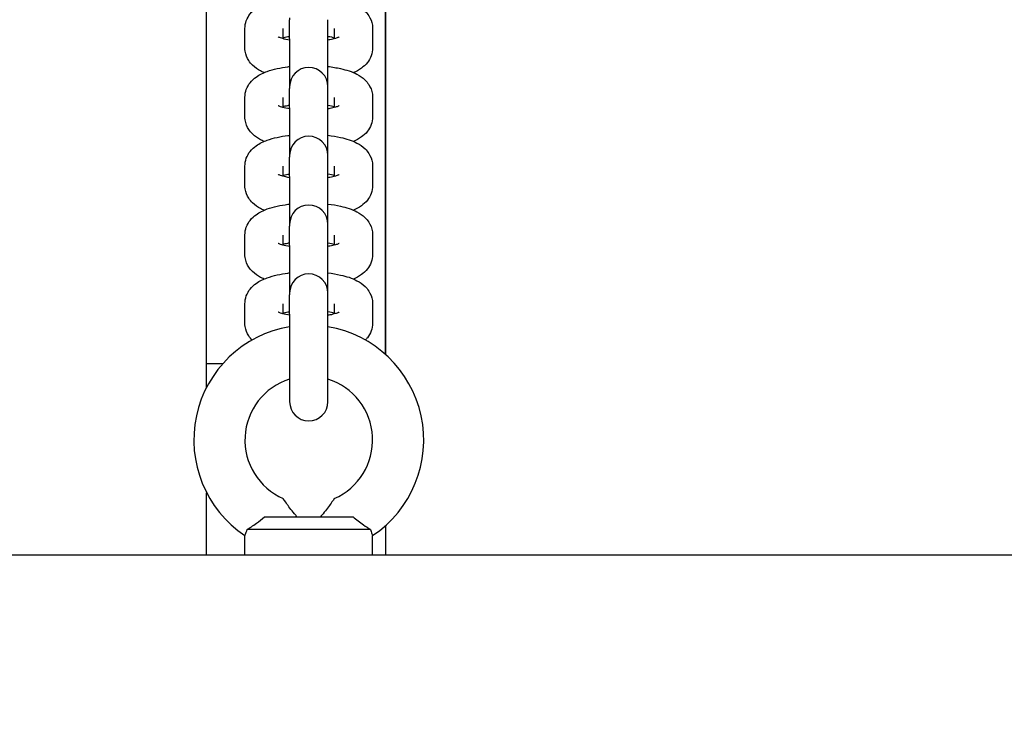
# Model space of a CAD drawing. Units: millimetres. Extents: x 38867 to 50619, y 6974 to 16710.
# Drawn here: x 45840 to 45994, y 11930 to 12040 of the extents above; entities that cross this region are included whole.
import ezdxf

# ---------------------------------------------------------------- set-up
doc = ezdxf.new("R2010")
doc.units = ezdxf.units.MM
doc.header["$LTSCALE"] = 70
doc.layers.add('Widoczne (ISO)', color=7, linetype='Continuous', lineweight=25)
doc.styles.get("Standard").update_dxf_attribs({"font": 'tahoma.ttf'})
doc.dimstyles.get("Standard").update_dxf_attribs({"dimtxt": 0.18, "dimasz": 0.18, "dimexe": 0.18, "dimexo": 0.0625, "dimgap": 0.09, "dimtad": 0, "dimtih": 1, "dimtoh": 1, "dimdec": 4, "dimzin": 0, "dimdsep": 46, "dimtxsty": 'Standard', "dimcen": 0.09, "dimadec": 0, "dimazin": 0, "dimtfac": 1, "dimtdec": 4, "dimtofl": 0, "dimtmove": 0, "dimatfit": 3, "dimfxl": 1, "dimtolj": 1, "dimtzin": 0, "dimarcsym": 0})

# ---------------------------------------------------------------- blocks, each defined once
blk = doc.blocks.new('*D14')
at = {"color": 0, "lineweight": -2}
for p, q in [((44610.19, 14055.01), (50619.45, 14055.01)), ((50419.45, 13755.01), (50419.45, 9879.77)), ((44710.19, 9579.77), (50619.45, 9579.77))]:
    blk.add_line(p, q, dxfattribs=at)
at = {"color": 0}
for points in [[(50469.45, 13755.01), (50369.45, 13755.01), (50419.45, 14055.01)], [(50369.45, 9879.77), (50469.45, 9879.77), (50419.45, 9579.77)]]:
    blk.add_solid(points, dxfattribs=at)
at = {"layer": 'Defpoints', "color": 0}
for p in [(44610.13, 14055.01), (44710.13, 9579.77), (50419.45, 9579.77)]:
    blk.add_point(p, dxfattribs=at)
at = {"color": 0, "insert": (50058.95, 11817.39), "char_height": 500, "attachment_point": 5, "rotation": 90}
blk.add_mtext('\\A1;{\\fArial|b1|i0|c0|p34;4,61m}', dxfattribs=at)
blk = doc.blocks.new('*D15')
at = {"color": 0, "lineweight": -2}
for p, q in [((40020.13, 12646.32), (40020.13, 6974.15)), ((49533.87, 11626.32), (49533.87, 6974.15)), ((49233.87, 7174.15), (40320.13, 7174.15))]:
    blk.add_line(p, q, dxfattribs=at)
at = {"color": 0}
for points in [[(40320.13, 7224.15), (40320.13, 7124.15), (40020.13, 7174.15)], [(49233.87, 7124.15), (49233.87, 7224.15), (49533.87, 7174.15)]]:
    blk.add_solid(points, dxfattribs=at)
at = {"layer": 'Defpoints', "color": 0}
for p in [(40020.13, 12646.39), (49533.87, 11626.39), (40020.13, 7174.15)]:
    blk.add_point(p, dxfattribs=at)
at = {"color": 0, "insert": (44777, 7534.65), "char_height": 500, "attachment_point": 5}
blk.add_mtext('\\A1;{\\fArial|b1|i0|c238|p34;9,52m}', dxfattribs=at)

msp = doc.modelspace()

# ---------------------------------------------------------------- linework, layer by layer
for p, q in [((45869.13, 11982.63), (45869.13, 12076.39)), ((45897.13, 11987.8), (45897.13, 12076.39))]:
    msp.add_line(p, q)
at = {"layer": 'Widoczne (ISO)'}
for p, q in [((45869.13, 11982.63), (45869.13, 12210.14)), ((45897.13, 12204.97), (45897.13, 11987.8)), ((45882.13, 12040.49), (45882.13, 12040.2)), ((45882.13, 12037.18), (45882.13, 12040.2)), ((45882.13, 12037.18), (45882.13, 12040.2)), ((45888.13, 12037.18), (45888.13, 12040.2)), ((45888.13, 12037.18), (45888.13, 12040.2)), ((45875.13, 12035.79), (45875.13, 12038.81)), ((45875.13, 12035.79), (45875.13, 12038.81)), ((45881.13, 12037.22), (45881.13, 12038.81)), ((45881.13, 12037.22), (45881.13, 12038.81)), ((45889.13, 12038.81), (45889.13, 12037.22)), ((45889.13, 12038.81), (45889.13, 12037.22)), ((45895.13, 12038.81), (45895.13, 12035.79)), ((45895.13, 12038.81), (45895.13, 12035.79)), ((45882.13, 12037.18), (45882.13, 12029.72)), ((45882.13, 12037.18), (45882.13, 12029.72)), ((45888.13, 12029.72), (45888.13, 12037.18)), ((45888.13, 12029.72), (45888.13, 12037.18)), ((45882.13, 12029.72), (45882.13, 12029.43)), ((45882.13, 12029.72), (45882.13, 12029.43)), ((45882.13, 12026.41), (45882.13, 12029.43)), ((45882.13, 12026.41), (45882.13, 12029.43)), ((45888.13, 12029.43), (45888.13, 12029.72)), ((45888.13, 12029.43), (45888.13, 12029.72)), ((45888.13, 12026.41), (45888.13, 12029.43)), ((45888.13, 12026.41), (45888.13, 12029.43)), ((45875.13, 12025.02), (45875.13, 12028.03)), ((45875.13, 12025.02), (45875.13, 12028.03)), ((45881.13, 12026.45), (45881.13, 12028.03)), ((45881.13, 12026.45), (45881.13, 12028.03)), ((45889.13, 12028.03), (45889.13, 12026.45)), ((45889.13, 12028.03), (45889.13, 12026.45)), ((45895.13, 12028.03), (45895.13, 12025.02)), ((45895.13, 12028.03), (45895.13, 12025.02)), ((45882.13, 12026.41), (45882.13, 12018.95)), ((45882.13, 12026.41), (45882.13, 12018.95)), ((45888.13, 12018.95), (45888.13, 12026.41)), ((45888.13, 12018.95), (45888.13, 12026.41)), ((45882.13, 12018.95), (45882.13, 12018.65)), ((45882.13, 12018.95), (45882.13, 12018.65)), ((45882.13, 12015.64), (45882.13, 12018.65)), ((45882.13, 12015.64), (45882.13, 12018.65)), ((45888.13, 12018.65), (45888.13, 12018.95)), ((45888.13, 12018.65), (45888.13, 12018.95)), ((45888.13, 12015.64), (45888.13, 12018.65)), ((45888.13, 12015.64), (45888.13, 12018.65)), ((45875.13, 12014.25), (45875.13, 12017.26)), ((45875.13, 12014.25), (45875.13, 12017.26)), ((45881.13, 12015.67), (45881.13, 12017.26)), ((45881.13, 12015.67), (45881.13, 12017.26)), ((45889.13, 12017.26), (45889.13, 12015.67)), ((45889.13, 12017.26), (45889.13, 12015.67)), ((45895.13, 12017.26), (45895.13, 12014.25)), ((45895.13, 12017.26), (45895.13, 12014.25)), ((45882.13, 12015.64), (45882.13, 12008.18)), ((45882.13, 12015.64), (45882.13, 12008.18)), ((45888.13, 12008.18), (45888.13, 12015.64)), ((45888.13, 12008.18), (45888.13, 12015.64)), ((45882.13, 12008.18), (45882.13, 12007.88)), ((45882.13, 12008.18), (45882.13, 12007.88)), ((45882.13, 12004.86), (45882.13, 12007.88)), ((45882.13, 12004.86), (45882.13, 12007.88)), ((45888.13, 12007.88), (45888.13, 12008.18)), ((45888.13, 12007.88), (45888.13, 12008.18)), ((45888.13, 12004.86), (45888.13, 12007.88)), ((45888.13, 12004.86), (45888.13, 12007.88)), ((45875.13, 12003.47), (45875.13, 12006.49)), ((45875.13, 12003.47), (45875.13, 12006.49)), ((45881.13, 12004.9), (45881.13, 12006.49)), ((45881.13, 12004.9), (45881.13, 12006.49)), ((45889.13, 12006.49), (45889.13, 12004.9)), ((45889.13, 12006.49), (45889.13, 12004.9)), ((45895.13, 12006.49), (45895.13, 12003.47)), ((45895.13, 12006.49), (45895.13, 12003.47)), ((45882.13, 12004.86), (45882.13, 11997.4)), ((45882.13, 12004.86), (45882.13, 11997.4)), ((45888.13, 11997.4), (45888.13, 12004.86)), ((45888.13, 11997.4), (45888.13, 12004.86)), ((45882.13, 11997.4), (45882.13, 11997.11)), ((45882.13, 11997.4), (45882.13, 11997.11)), ((45888.13, 11997.11), (45888.13, 11997.4)), ((45888.13, 11997.11), (45888.13, 11997.4)), ((45882.13, 11994.09), (45882.13, 11997.11)), ((45882.13, 11994.09), (45882.13, 11997.11)), ((45888.13, 11994.09), (45888.13, 11997.11)), ((45888.13, 11994.09), (45888.13, 11997.11)), ((45875.13, 11992.7), (45875.13, 11995.72)), ((45875.13, 11992.7), (45875.13, 11995.72)), ((45881.13, 11994.13), (45881.13, 11995.72)), ((45881.13, 11994.13), (45881.13, 11995.72)), ((45889.13, 11995.72), (45889.13, 11994.13)), ((45889.13, 11995.72), (45889.13, 11994.13)), ((45895.13, 11995.72), (45895.13, 11992.7)), ((45895.13, 11995.72), (45895.13, 11992.7)), ((45882.13, 11994.09), (45882.13, 11980.39)), ((45882.13, 11994.09), (45882.13, 11980.39)), ((45888.13, 11980.39), (45888.13, 11994.09)), ((45888.13, 11980.39), (45888.13, 11994.09)), ((45869.13, 11986.39), (45871.71, 11986.39)), ((45869.13, 11956.39), (45869.13, 11966.14)), ((45869.13, 11956.39), (45869.13, 11966.14)), ((45878.2, 11962.39), (45892.06, 11962.39)), ((45878.2, 11962.39), (45892.06, 11962.39)), ((45897.13, 11960.97), (45897.13, 11956.39)), ((45897.13, 11960.97), (45897.13, 11956.39)), ((45875.13, 11956.39), (45875.13, 11959.42)), ((45875.13, 11956.39), (45875.13, 11959.42)), ((45894.77, 11960.39), (45875.48, 11960.39)), ((45894.77, 11960.39), (45875.48, 11960.39)), ((45895.13, 11956.39), (45895.13, 11959.42)), ((45895.13, 11956.39), (45895.13, 11959.42)), ((46105.1, 11956.39), (44713.13, 11956.39))]:
    msp.add_line(p, q, dxfattribs=at)
for centre, radius, start, end in [((45885.13, 12029.72), 3, 0, 180), ((45885.13, 12029.72), 3, 0, 180), ((45885.13, 12018.95), 3, 0, 180), ((45885.13, 12018.95), 3, 0, 180), ((45885.13, 12008.18), 3, 0, 180), ((45885.13, 12008.18), 3, 0, 180), ((45885.13, 11997.4), 3, 0, 180), ((45885.13, 11997.4), 3, 0, 180), ((45885.13, 11974.39), 18, 99.5941, 236.251), ((45885.13, 11974.39), 18, 99.5941, 236.251), ((45885.13, 11974.39), 18, 303.749, 80.4059), ((45885.13, 11974.39), 18, 303.749, 80.4059), ((45885.13, 11974.39), 10, 107.4576, 246.4218), ((45885.13, 11974.39), 10, 107.4576, 246.4218), ((45885.13, 11974.39), 10, 293.5782, 72.5424), ((45885.13, 11974.39), 10, 293.5782, 72.5424), ((45885.13, 11980.39), 3, 180, 0)]:
    msp.add_arc(centre, radius, start, end, dxfattribs=at)
for points, knots in [([(45875.13, 12038.81), (45875.13, 12039.24), (45875.21, 12039.67), (45875.5, 12040.46), (45875.71, 12040.81), (45876.24, 12041.48), (45876.56, 12041.76), (45877.45, 12042.4), (45878.03, 12042.66), (45879.61, 12043.23), (45880.68, 12043.46), (45881.94, 12043.63), (45882.03, 12043.64), (45882.13, 12043.65)], [0, 0, 0, 0, 0.104398, 0.104398, 0.220761, 0.220761, 0.380007, 0.380007, 0.672, 0.672, 1.14527, 1.14527, 1.182554, 1.182554, 1.182554, 1.182554]), ([(45875.13, 12038.81), (45875.13, 12039.24), (45875.21, 12039.67), (45875.5, 12040.46), (45875.71, 12040.81), (45876.24, 12041.48), (45876.56, 12041.76), (45877.45, 12042.4), (45878.03, 12042.66), (45879.61, 12043.23), (45880.68, 12043.46), (45881.94, 12043.63), (45882.03, 12043.64), (45882.13, 12043.65)], [6.283185, 6.283185, 6.283185, 6.283185, 6.387584, 6.387584, 6.503946, 6.503946, 6.663192, 6.663192, 6.955185, 6.955185, 7.428455, 7.428455, 7.465739, 7.465739, 7.465739, 7.465739]), ([(45888.13, 12043.65), (45888.82, 12043.57), (45889.48, 12043.46), (45891.03, 12043.11), (45891.87, 12042.85), (45893.1, 12042.2), (45893.53, 12041.92), (45894.15, 12041.31), (45894.35, 12041.08), (45894.78, 12040.41), (45895.01, 12039.9), (45895.11, 12039.15), (45895.13, 12038.98), (45895.13, 12038.81)], [1.959039, 1.959039, 1.959039, 1.959039, 2.236278, 2.236278, 2.643181, 2.643181, 2.858569, 2.858569, 2.958006, 2.958006, 3.099728, 3.099728, 3.141593, 3.141593, 3.141593, 3.141593]), ([(45888.13, 12043.65), (45888.82, 12043.57), (45889.48, 12043.46), (45891.03, 12043.11), (45891.87, 12042.85), (45893.1, 12042.2), (45893.53, 12041.92), (45894.15, 12041.31), (45894.35, 12041.08), (45894.78, 12040.41), (45895.01, 12039.9), (45895.11, 12039.15), (45895.13, 12038.98), (45895.13, 12038.81)], [8.242224, 8.242224, 8.242224, 8.242224, 8.519463, 8.519463, 8.926366, 8.926366, 9.141755, 9.141755, 9.241192, 9.241192, 9.382913, 9.382913, 9.424778, 9.424778, 9.424778, 9.424778]), ([(45882.13, 12037.01), (45881.72, 12037.07), (45881.36, 12037.15), (45880.81, 12037.31), (45880.6, 12037.38), (45880.4, 12037.47), (45880.36, 12037.5), (45880.36, 12037.5)], [5.2341432, 5.2341432, 5.2341432, 5.2341432, 5.4782707, 5.4782707, 5.7002573, 5.7002573, 5.845305, 5.845305, 5.845305, 5.845305]), ([(45882.13, 12037.01), (45881.72, 12037.07), (45881.36, 12037.15), (45880.81, 12037.31), (45880.6, 12037.38), (45880.4, 12037.47), (45880.36, 12037.5), (45880.36, 12037.5)], [5.2341432, 5.2341432, 5.2341432, 5.2341432, 5.4782707, 5.4782707, 5.7002573, 5.7002573, 5.845305, 5.845305, 5.845305, 5.845305]), ([(45881.13, 12037.38), (45881.33, 12037.43), (45881.57, 12037.49), (45881.92, 12037.56), (45882.02, 12037.57), (45882.13, 12037.59)], [0.8196861, 0.8196861, 0.8196861, 0.8196861, 0.9871043, 0.9871043, 1.0490421, 1.0490421, 1.0490421, 1.0490421]), ([(45881.13, 12037.38), (45881.33, 12037.43), (45881.57, 12037.49), (45881.92, 12037.56), (45882.02, 12037.57), (45882.13, 12037.59)], [7.1028714, 7.1028714, 7.1028714, 7.1028714, 7.2702896, 7.2702896, 7.3322274, 7.3322274, 7.3322274, 7.3322274]), ([(45889.9, 12037.5), (45889.9, 12037.5), (45889.9, 12037.49), (45889.88, 12037.48), (45889.83, 12037.46), (45889.64, 12037.38), (45889.48, 12037.32), (45889.06, 12037.19), (45888.76, 12037.12), (45888.33, 12037.04), (45888.23, 12037.02), (45888.13, 12037.01)], [3.5794729, 3.5794729, 3.5794729, 3.5794729, 3.6048795, 3.6048795, 3.7413162, 3.7413162, 3.9136036, 3.9136036, 4.1286969, 4.1286969, 4.1906348, 4.1906348, 4.1906348, 4.1906348]), ([(45889.9, 12037.5), (45889.9, 12037.5), (45889.9, 12037.49), (45889.88, 12037.48), (45889.83, 12037.46), (45889.64, 12037.38), (45889.48, 12037.32), (45889.06, 12037.19), (45888.76, 12037.12), (45888.33, 12037.04), (45888.23, 12037.02), (45888.13, 12037.01)], [3.5794729, 3.5794729, 3.5794729, 3.5794729, 3.6048795, 3.6048795, 3.7413162, 3.7413162, 3.9136036, 3.9136036, 4.1286969, 4.1286969, 4.1906348, 4.1906348, 4.1906348, 4.1906348]), ([(45878.13, 12031.91), (45877.95, 12031.99), (45877.76, 12032.08), (45877.15, 12032.4), (45876.72, 12032.67), (45876.1, 12033.29), (45875.9, 12033.52), (45875.47, 12034.19), (45875.25, 12034.7), (45875.14, 12035.44), (45875.13, 12035.62), (45875.13, 12035.79)], [5.6922999, 5.6922999, 5.6922999, 5.6922999, 5.7847732, 5.7847732, 6.0001618, 6.0001618, 6.0995991, 6.0995991, 6.2413207, 6.2413207, 6.2831853, 6.2831853, 6.2831853, 6.2831853]), ([(45878.13, 12031.91), (45877.95, 12031.99), (45877.76, 12032.08), (45877.15, 12032.4), (45876.72, 12032.67), (45876.1, 12033.29), (45875.9, 12033.52), (45875.47, 12034.19), (45875.25, 12034.7), (45875.14, 12035.44), (45875.13, 12035.62), (45875.13, 12035.79)], [5.6922999, 5.6922999, 5.6922999, 5.6922999, 5.7847732, 5.7847732, 6.0001618, 6.0001618, 6.0995991, 6.0995991, 6.2413207, 6.2413207, 6.2831853, 6.2831853, 6.2831853, 6.2831853]), ([(45895.13, 12035.79), (45895.13, 12035.36), (45895.04, 12034.93), (45894.75, 12034.14), (45894.54, 12033.79), (45894.02, 12033.11), (45893.69, 12032.84), (45892.96, 12032.31), (45892.55, 12032.09), (45892.12, 12031.91)], [3.1415927, 3.1415927, 3.1415927, 3.1415927, 3.245991, 3.245991, 3.3623533, 3.3623533, 3.5215993, 3.5215993, 3.732478, 3.732478, 3.732478, 3.732478]), ([(45895.13, 12035.79), (45895.13, 12035.36), (45895.04, 12034.93), (45894.75, 12034.14), (45894.54, 12033.79), (45894.02, 12033.11), (45893.69, 12032.84), (45892.96, 12032.31), (45892.55, 12032.09), (45892.12, 12031.91)], [3.1415927, 3.1415927, 3.1415927, 3.1415927, 3.245991, 3.245991, 3.3623533, 3.3623533, 3.5215993, 3.5215993, 3.732478, 3.732478, 3.732478, 3.732478]), ([(45875.13, 12028.03), (45875.13, 12028.47), (45875.21, 12028.9), (45875.5, 12029.69), (45875.71, 12030.04), (45876.24, 12030.71), (45876.56, 12030.99), (45877.45, 12031.63), (45878.03, 12031.89), (45879.61, 12032.46), (45880.68, 12032.69), (45881.94, 12032.85), (45882.03, 12032.86), (45882.13, 12032.88)], [0, 0, 0, 0, 0.104398, 0.104398, 0.220761, 0.220761, 0.380007, 0.380007, 0.672, 0.672, 1.14527, 1.14527, 1.182554, 1.182554, 1.182554, 1.182554]), ([(45875.13, 12028.03), (45875.13, 12028.47), (45875.21, 12028.9), (45875.5, 12029.69), (45875.71, 12030.04), (45876.24, 12030.71), (45876.56, 12030.99), (45877.45, 12031.63), (45878.03, 12031.89), (45879.61, 12032.46), (45880.68, 12032.69), (45881.94, 12032.85), (45882.03, 12032.86), (45882.13, 12032.88)], [6.283185, 6.283185, 6.283185, 6.283185, 6.387584, 6.387584, 6.503946, 6.503946, 6.663192, 6.663192, 6.955185, 6.955185, 7.428455, 7.428455, 7.465739, 7.465739, 7.465739, 7.465739]), ([(45888.13, 12032.88), (45888.82, 12032.79), (45889.48, 12032.68), (45891.03, 12032.33), (45891.87, 12032.08), (45893.1, 12031.42), (45893.53, 12031.15), (45894.15, 12030.54), (45894.35, 12030.31), (45894.78, 12029.63), (45895.01, 12029.13), (45895.11, 12028.38), (45895.13, 12028.21), (45895.13, 12028.03)], [1.959039, 1.959039, 1.959039, 1.959039, 2.236278, 2.236278, 2.643181, 2.643181, 2.858569, 2.858569, 2.958006, 2.958006, 3.099728, 3.099728, 3.141593, 3.141593, 3.141593, 3.141593]), ([(45888.13, 12032.88), (45888.82, 12032.79), (45889.48, 12032.68), (45891.03, 12032.33), (45891.87, 12032.08), (45893.1, 12031.42), (45893.53, 12031.15), (45894.15, 12030.54), (45894.35, 12030.31), (45894.78, 12029.63), (45895.01, 12029.13), (45895.11, 12028.38), (45895.13, 12028.21), (45895.13, 12028.03)], [8.242224, 8.242224, 8.242224, 8.242224, 8.519463, 8.519463, 8.926366, 8.926366, 9.141755, 9.141755, 9.241192, 9.241192, 9.382913, 9.382913, 9.424778, 9.424778, 9.424778, 9.424778]), ([(45882.13, 12026.23), (45881.72, 12026.3), (45881.36, 12026.38), (45880.81, 12026.53), (45880.6, 12026.61), (45880.4, 12026.7), (45880.36, 12026.72), (45880.36, 12026.72)], [5.2341432, 5.2341432, 5.2341432, 5.2341432, 5.4782707, 5.4782707, 5.7002573, 5.7002573, 5.845305, 5.845305, 5.845305, 5.845305]), ([(45882.13, 12026.23), (45881.72, 12026.3), (45881.36, 12026.38), (45880.81, 12026.53), (45880.6, 12026.61), (45880.4, 12026.7), (45880.36, 12026.72), (45880.36, 12026.72)], [5.2341432, 5.2341432, 5.2341432, 5.2341432, 5.4782707, 5.4782707, 5.7002573, 5.7002573, 5.845305, 5.845305, 5.845305, 5.845305]), ([(45881.13, 12026.61), (45881.33, 12026.66), (45881.57, 12026.72), (45881.92, 12026.78), (45882.02, 12026.8), (45882.13, 12026.82)], [0.8196861, 0.8196861, 0.8196861, 0.8196861, 0.9871043, 0.9871043, 1.0490421, 1.0490421, 1.0490421, 1.0490421]), ([(45881.13, 12026.61), (45881.33, 12026.66), (45881.57, 12026.72), (45881.92, 12026.78), (45882.02, 12026.8), (45882.13, 12026.82)], [7.1028714, 7.1028714, 7.1028714, 7.1028714, 7.2702896, 7.2702896, 7.3322274, 7.3322274, 7.3322274, 7.3322274]), ([(45889.9, 12026.72), (45889.9, 12026.72), (45889.9, 12026.72), (45889.88, 12026.71), (45889.83, 12026.68), (45889.64, 12026.61), (45889.48, 12026.55), (45889.06, 12026.42), (45888.76, 12026.35), (45888.33, 12026.27), (45888.23, 12026.25), (45888.13, 12026.23)], [3.5794729, 3.5794729, 3.5794729, 3.5794729, 3.6048795, 3.6048795, 3.7413162, 3.7413162, 3.9136036, 3.9136036, 4.1286969, 4.1286969, 4.1906348, 4.1906348, 4.1906348, 4.1906348]), ([(45889.9, 12026.72), (45889.9, 12026.72), (45889.9, 12026.72), (45889.88, 12026.71), (45889.83, 12026.68), (45889.64, 12026.61), (45889.48, 12026.55), (45889.06, 12026.42), (45888.76, 12026.35), (45888.33, 12026.27), (45888.23, 12026.25), (45888.13, 12026.23)], [3.5794729, 3.5794729, 3.5794729, 3.5794729, 3.6048795, 3.6048795, 3.7413162, 3.7413162, 3.9136036, 3.9136036, 4.1286969, 4.1286969, 4.1906348, 4.1906348, 4.1906348, 4.1906348]), ([(45878.13, 12021.14), (45877.95, 12021.22), (45877.76, 12021.31), (45877.15, 12021.63), (45876.72, 12021.9), (45876.1, 12022.52), (45875.9, 12022.75), (45875.47, 12023.42), (45875.25, 12023.93), (45875.14, 12024.67), (45875.13, 12024.84), (45875.13, 12025.02)], [5.6922999, 5.6922999, 5.6922999, 5.6922999, 5.7847732, 5.7847732, 6.0001618, 6.0001618, 6.0995991, 6.0995991, 6.2413207, 6.2413207, 6.2831853, 6.2831853, 6.2831853, 6.2831853]), ([(45878.13, 12021.14), (45877.95, 12021.22), (45877.76, 12021.31), (45877.15, 12021.63), (45876.72, 12021.9), (45876.1, 12022.52), (45875.9, 12022.75), (45875.47, 12023.42), (45875.25, 12023.93), (45875.14, 12024.67), (45875.13, 12024.84), (45875.13, 12025.02)], [5.6922999, 5.6922999, 5.6922999, 5.6922999, 5.7847732, 5.7847732, 6.0001618, 6.0001618, 6.0995991, 6.0995991, 6.2413207, 6.2413207, 6.2831853, 6.2831853, 6.2831853, 6.2831853]), ([(45895.13, 12025.02), (45895.13, 12024.58), (45895.04, 12024.15), (45894.75, 12023.36), (45894.54, 12023.02), (45894.02, 12022.34), (45893.69, 12022.06), (45892.96, 12021.54), (45892.55, 12021.32), (45892.12, 12021.14)], [3.1415927, 3.1415927, 3.1415927, 3.1415927, 3.245991, 3.245991, 3.3623533, 3.3623533, 3.5215993, 3.5215993, 3.732478, 3.732478, 3.732478, 3.732478]), ([(45895.13, 12025.02), (45895.13, 12024.58), (45895.04, 12024.15), (45894.75, 12023.36), (45894.54, 12023.02), (45894.02, 12022.34), (45893.69, 12022.06), (45892.96, 12021.54), (45892.55, 12021.32), (45892.12, 12021.14)], [3.1415927, 3.1415927, 3.1415927, 3.1415927, 3.245991, 3.245991, 3.3623533, 3.3623533, 3.5215993, 3.5215993, 3.732478, 3.732478, 3.732478, 3.732478]), ([(45875.13, 12017.26), (45875.13, 12017.7), (45875.21, 12018.13), (45875.5, 12018.92), (45875.71, 12019.27), (45876.24, 12019.94), (45876.56, 12020.22), (45877.45, 12020.86), (45878.03, 12021.12), (45879.61, 12021.69), (45880.68, 12021.92), (45881.94, 12022.08), (45882.03, 12022.09), (45882.13, 12022.1)], [0, 0, 0, 0, 0.104398, 0.104398, 0.220761, 0.220761, 0.380007, 0.380007, 0.672, 0.672, 1.14527, 1.14527, 1.182554, 1.182554, 1.182554, 1.182554]), ([(45875.13, 12017.26), (45875.13, 12017.7), (45875.21, 12018.13), (45875.5, 12018.92), (45875.71, 12019.27), (45876.24, 12019.94), (45876.56, 12020.22), (45877.45, 12020.86), (45878.03, 12021.12), (45879.61, 12021.69), (45880.68, 12021.92), (45881.94, 12022.08), (45882.03, 12022.09), (45882.13, 12022.1)], [6.283185, 6.283185, 6.283185, 6.283185, 6.387584, 6.387584, 6.503946, 6.503946, 6.663192, 6.663192, 6.955185, 6.955185, 7.428455, 7.428455, 7.465739, 7.465739, 7.465739, 7.465739]), ([(45888.13, 12022.1), (45888.82, 12022.02), (45889.48, 12021.91), (45891.03, 12021.56), (45891.87, 12021.3), (45893.1, 12020.65), (45893.53, 12020.38), (45894.15, 12019.76), (45894.35, 12019.54), (45894.78, 12018.86), (45895.01, 12018.35), (45895.11, 12017.61), (45895.13, 12017.44), (45895.13, 12017.26)], [1.959039, 1.959039, 1.959039, 1.959039, 2.236278, 2.236278, 2.643181, 2.643181, 2.858569, 2.858569, 2.958006, 2.958006, 3.099728, 3.099728, 3.141593, 3.141593, 3.141593, 3.141593]), ([(45888.13, 12022.1), (45888.82, 12022.02), (45889.48, 12021.91), (45891.03, 12021.56), (45891.87, 12021.3), (45893.1, 12020.65), (45893.53, 12020.38), (45894.15, 12019.76), (45894.35, 12019.54), (45894.78, 12018.86), (45895.01, 12018.35), (45895.11, 12017.61), (45895.13, 12017.44), (45895.13, 12017.26)], [8.242224, 8.242224, 8.242224, 8.242224, 8.519463, 8.519463, 8.926366, 8.926366, 9.141755, 9.141755, 9.241192, 9.241192, 9.382913, 9.382913, 9.424778, 9.424778, 9.424778, 9.424778]), ([(45882.13, 12015.46), (45881.72, 12015.53), (45881.36, 12015.61), (45880.81, 12015.76), (45880.6, 12015.84), (45880.4, 12015.92), (45880.36, 12015.95), (45880.36, 12015.95)], [5.2341432, 5.2341432, 5.2341432, 5.2341432, 5.4782707, 5.4782707, 5.7002573, 5.7002573, 5.845305, 5.845305, 5.845305, 5.845305]), ([(45882.13, 12015.46), (45881.72, 12015.53), (45881.36, 12015.61), (45880.81, 12015.76), (45880.6, 12015.84), (45880.4, 12015.92), (45880.36, 12015.95), (45880.36, 12015.95)], [5.2341432, 5.2341432, 5.2341432, 5.2341432, 5.4782707, 5.4782707, 5.7002573, 5.7002573, 5.845305, 5.845305, 5.845305, 5.845305]), ([(45881.13, 12015.83), (45881.33, 12015.89), (45881.57, 12015.94), (45881.92, 12016.01), (45882.02, 12016.03), (45882.13, 12016.05)], [0.8196861, 0.8196861, 0.8196861, 0.8196861, 0.9871043, 0.9871043, 1.0490421, 1.0490421, 1.0490421, 1.0490421]), ([(45881.13, 12015.83), (45881.33, 12015.89), (45881.57, 12015.94), (45881.92, 12016.01), (45882.02, 12016.03), (45882.13, 12016.05)], [7.1028714, 7.1028714, 7.1028714, 7.1028714, 7.2702896, 7.2702896, 7.3322274, 7.3322274, 7.3322274, 7.3322274]), ([(45889.9, 12015.95), (45889.9, 12015.95), (45889.9, 12015.95), (45889.88, 12015.94), (45889.83, 12015.91), (45889.64, 12015.83), (45889.48, 12015.78), (45889.06, 12015.65), (45888.76, 12015.58), (45888.33, 12015.5), (45888.23, 12015.48), (45888.13, 12015.46)], [3.5794729, 3.5794729, 3.5794729, 3.5794729, 3.6048795, 3.6048795, 3.7413162, 3.7413162, 3.9136036, 3.9136036, 4.1286969, 4.1286969, 4.1906348, 4.1906348, 4.1906348, 4.1906348]), ([(45889.9, 12015.95), (45889.9, 12015.95), (45889.9, 12015.95), (45889.88, 12015.94), (45889.83, 12015.91), (45889.64, 12015.83), (45889.48, 12015.78), (45889.06, 12015.65), (45888.76, 12015.58), (45888.33, 12015.5), (45888.23, 12015.48), (45888.13, 12015.46)], [3.5794729, 3.5794729, 3.5794729, 3.5794729, 3.6048795, 3.6048795, 3.7413162, 3.7413162, 3.9136036, 3.9136036, 4.1286969, 4.1286969, 4.1906348, 4.1906348, 4.1906348, 4.1906348]), ([(45878.13, 12010.37), (45877.95, 12010.45), (45877.76, 12010.53), (45877.15, 12010.86), (45876.72, 12011.13), (45876.1, 12011.74), (45875.9, 12011.97), (45875.47, 12012.65), (45875.25, 12013.16), (45875.14, 12013.9), (45875.13, 12014.07), (45875.13, 12014.25)], [5.6922999, 5.6922999, 5.6922999, 5.6922999, 5.7847732, 5.7847732, 6.0001618, 6.0001618, 6.0995991, 6.0995991, 6.2413207, 6.2413207, 6.2831853, 6.2831853, 6.2831853, 6.2831853]), ([(45878.13, 12010.37), (45877.95, 12010.45), (45877.76, 12010.53), (45877.15, 12010.86), (45876.72, 12011.13), (45876.1, 12011.74), (45875.9, 12011.97), (45875.47, 12012.65), (45875.25, 12013.16), (45875.14, 12013.9), (45875.13, 12014.07), (45875.13, 12014.25)], [5.6922999, 5.6922999, 5.6922999, 5.6922999, 5.7847732, 5.7847732, 6.0001618, 6.0001618, 6.0995991, 6.0995991, 6.2413207, 6.2413207, 6.2831853, 6.2831853, 6.2831853, 6.2831853]), ([(45895.13, 12014.25), (45895.13, 12013.81), (45895.04, 12013.38), (45894.75, 12012.59), (45894.54, 12012.24), (45894.02, 12011.57), (45893.69, 12011.29), (45892.96, 12010.76), (45892.55, 12010.55), (45892.12, 12010.37)], [3.1415927, 3.1415927, 3.1415927, 3.1415927, 3.245991, 3.245991, 3.3623533, 3.3623533, 3.5215993, 3.5215993, 3.732478, 3.732478, 3.732478, 3.732478]), ([(45895.13, 12014.25), (45895.13, 12013.81), (45895.04, 12013.38), (45894.75, 12012.59), (45894.54, 12012.24), (45894.02, 12011.57), (45893.69, 12011.29), (45892.96, 12010.76), (45892.55, 12010.55), (45892.12, 12010.37)], [3.1415927, 3.1415927, 3.1415927, 3.1415927, 3.245991, 3.245991, 3.3623533, 3.3623533, 3.5215993, 3.5215993, 3.732478, 3.732478, 3.732478, 3.732478]), ([(45875.13, 12006.49), (45875.13, 12006.92), (45875.21, 12007.35), (45875.5, 12008.14), (45875.71, 12008.49), (45876.24, 12009.17), (45876.56, 12009.44), (45877.45, 12010.09), (45878.03, 12010.35), (45879.61, 12010.92), (45880.68, 12011.14), (45881.94, 12011.31), (45882.03, 12011.32), (45882.13, 12011.33)], [0, 0, 0, 0, 0.104398, 0.104398, 0.220761, 0.220761, 0.380007, 0.380007, 0.672, 0.672, 1.14527, 1.14527, 1.182554, 1.182554, 1.182554, 1.182554]), ([(45875.13, 12006.49), (45875.13, 12006.92), (45875.21, 12007.35), (45875.5, 12008.14), (45875.71, 12008.49), (45876.24, 12009.17), (45876.56, 12009.44), (45877.45, 12010.09), (45878.03, 12010.35), (45879.61, 12010.92), (45880.68, 12011.14), (45881.94, 12011.31), (45882.03, 12011.32), (45882.13, 12011.33)], [6.283185, 6.283185, 6.283185, 6.283185, 6.387584, 6.387584, 6.503946, 6.503946, 6.663192, 6.663192, 6.955185, 6.955185, 7.428455, 7.428455, 7.465739, 7.465739, 7.465739, 7.465739]), ([(45888.13, 12011.33), (45888.82, 12011.25), (45889.48, 12011.14), (45891.03, 12010.79), (45891.87, 12010.53), (45893.1, 12009.88), (45893.53, 12009.61), (45894.15, 12008.99), (45894.35, 12008.76), (45894.78, 12008.09), (45895.01, 12007.58), (45895.11, 12006.84), (45895.13, 12006.66), (45895.13, 12006.49)], [1.959039, 1.959039, 1.959039, 1.959039, 2.236278, 2.236278, 2.643181, 2.643181, 2.858569, 2.858569, 2.958006, 2.958006, 3.099728, 3.099728, 3.141593, 3.141593, 3.141593, 3.141593]), ([(45888.13, 12011.33), (45888.82, 12011.25), (45889.48, 12011.14), (45891.03, 12010.79), (45891.87, 12010.53), (45893.1, 12009.88), (45893.53, 12009.61), (45894.15, 12008.99), (45894.35, 12008.76), (45894.78, 12008.09), (45895.01, 12007.58), (45895.11, 12006.84), (45895.13, 12006.66), (45895.13, 12006.49)], [8.242224, 8.242224, 8.242224, 8.242224, 8.519463, 8.519463, 8.926366, 8.926366, 9.141755, 9.141755, 9.241192, 9.241192, 9.382913, 9.382913, 9.424778, 9.424778, 9.424778, 9.424778]), ([(45882.13, 12004.69), (45881.72, 12004.76), (45881.36, 12004.84), (45880.81, 12004.99), (45880.6, 12005.06), (45880.4, 12005.15), (45880.36, 12005.18), (45880.36, 12005.18)], [5.2341432, 5.2341432, 5.2341432, 5.2341432, 5.4782707, 5.4782707, 5.7002573, 5.7002573, 5.845305, 5.845305, 5.845305, 5.845305]), ([(45882.13, 12004.69), (45881.72, 12004.76), (45881.36, 12004.84), (45880.81, 12004.99), (45880.6, 12005.06), (45880.4, 12005.15), (45880.36, 12005.18), (45880.36, 12005.18)], [5.2341432, 5.2341432, 5.2341432, 5.2341432, 5.4782707, 5.4782707, 5.7002573, 5.7002573, 5.845305, 5.845305, 5.845305, 5.845305]), ([(45881.13, 12005.06), (45881.33, 12005.12), (45881.57, 12005.17), (45881.92, 12005.24), (45882.02, 12005.26), (45882.13, 12005.27)], [0.8196861, 0.8196861, 0.8196861, 0.8196861, 0.9871043, 0.9871043, 1.0490421, 1.0490421, 1.0490421, 1.0490421]), ([(45881.13, 12005.06), (45881.33, 12005.12), (45881.57, 12005.17), (45881.92, 12005.24), (45882.02, 12005.26), (45882.13, 12005.27)], [7.1028714, 7.1028714, 7.1028714, 7.1028714, 7.2702896, 7.2702896, 7.3322274, 7.3322274, 7.3322274, 7.3322274]), ([(45889.9, 12005.18), (45889.9, 12005.18), (45889.9, 12005.18), (45889.88, 12005.17), (45889.83, 12005.14), (45889.64, 12005.06), (45889.48, 12005), (45889.06, 12004.88), (45888.76, 12004.81), (45888.33, 12004.73), (45888.23, 12004.71), (45888.13, 12004.69)], [3.5794729, 3.5794729, 3.5794729, 3.5794729, 3.6048795, 3.6048795, 3.7413162, 3.7413162, 3.9136036, 3.9136036, 4.1286969, 4.1286969, 4.1906348, 4.1906348, 4.1906348, 4.1906348]), ([(45889.9, 12005.18), (45889.9, 12005.18), (45889.9, 12005.18), (45889.88, 12005.17), (45889.83, 12005.14), (45889.64, 12005.06), (45889.48, 12005), (45889.06, 12004.88), (45888.76, 12004.81), (45888.33, 12004.73), (45888.23, 12004.71), (45888.13, 12004.69)], [3.5794729, 3.5794729, 3.5794729, 3.5794729, 3.6048795, 3.6048795, 3.7413162, 3.7413162, 3.9136036, 3.9136036, 4.1286969, 4.1286969, 4.1906348, 4.1906348, 4.1906348, 4.1906348]), ([(45878.13, 11999.6), (45877.95, 11999.68), (45877.76, 11999.76), (45877.15, 12000.09), (45876.72, 12000.36), (45876.1, 12000.97), (45875.9, 12001.2), (45875.47, 12001.87), (45875.25, 12002.38), (45875.14, 12003.13), (45875.13, 12003.3), (45875.13, 12003.47)], [5.6922999, 5.6922999, 5.6922999, 5.6922999, 5.7847732, 5.7847732, 6.0001618, 6.0001618, 6.0995991, 6.0995991, 6.2413207, 6.2413207, 6.2831853, 6.2831853, 6.2831853, 6.2831853]), ([(45878.13, 11999.6), (45877.95, 11999.68), (45877.76, 11999.76), (45877.15, 12000.09), (45876.72, 12000.36), (45876.1, 12000.97), (45875.9, 12001.2), (45875.47, 12001.87), (45875.25, 12002.38), (45875.14, 12003.13), (45875.13, 12003.3), (45875.13, 12003.47)], [5.6922999, 5.6922999, 5.6922999, 5.6922999, 5.7847732, 5.7847732, 6.0001618, 6.0001618, 6.0995991, 6.0995991, 6.2413207, 6.2413207, 6.2831853, 6.2831853, 6.2831853, 6.2831853]), ([(45895.13, 12003.47), (45895.13, 12003.04), (45895.04, 12002.61), (45894.75, 12001.82), (45894.54, 12001.47), (45894.02, 12000.8), (45893.69, 12000.52), (45892.96, 11999.99), (45892.55, 11999.78), (45892.12, 11999.6)], [3.1415927, 3.1415927, 3.1415927, 3.1415927, 3.245991, 3.245991, 3.3623533, 3.3623533, 3.5215993, 3.5215993, 3.732478, 3.732478, 3.732478, 3.732478]), ([(45895.13, 12003.47), (45895.13, 12003.04), (45895.04, 12002.61), (45894.75, 12001.82), (45894.54, 12001.47), (45894.02, 12000.8), (45893.69, 12000.52), (45892.96, 11999.99), (45892.55, 11999.78), (45892.12, 11999.6)], [3.1415927, 3.1415927, 3.1415927, 3.1415927, 3.245991, 3.245991, 3.3623533, 3.3623533, 3.5215993, 3.5215993, 3.732478, 3.732478, 3.732478, 3.732478]), ([(45875.13, 11995.72), (45875.13, 11996.15), (45875.21, 11996.58), (45875.5, 11997.37), (45875.71, 11997.72), (45876.24, 11998.39), (45876.56, 11998.67), (45877.45, 11999.32), (45878.03, 11999.57), (45879.61, 12000.14), (45880.68, 12000.37), (45881.94, 12000.54), (45882.03, 12000.55), (45882.13, 12000.56)], [0, 0, 0, 0, 0.104398, 0.104398, 0.220761, 0.220761, 0.380007, 0.380007, 0.672, 0.672, 1.14527, 1.14527, 1.182554, 1.182554, 1.182554, 1.182554]), ([(45875.13, 11995.72), (45875.13, 11996.15), (45875.21, 11996.58), (45875.5, 11997.37), (45875.71, 11997.72), (45876.24, 11998.39), (45876.56, 11998.67), (45877.45, 11999.32), (45878.03, 11999.57), (45879.61, 12000.14), (45880.68, 12000.37), (45881.94, 12000.54), (45882.03, 12000.55), (45882.13, 12000.56)], [6.283185, 6.283185, 6.283185, 6.283185, 6.387584, 6.387584, 6.503946, 6.503946, 6.663192, 6.663192, 6.955185, 6.955185, 7.428455, 7.428455, 7.465739, 7.465739, 7.465739, 7.465739]), ([(45888.13, 12000.56), (45888.82, 12000.48), (45889.48, 12000.37), (45891.03, 12000.02), (45891.87, 11999.76), (45893.1, 11999.11), (45893.53, 11998.83), (45894.15, 11998.22), (45894.35, 11997.99), (45894.78, 11997.32), (45895.01, 11996.81), (45895.11, 11996.07), (45895.13, 11995.89), (45895.13, 11995.72)], [1.959039, 1.959039, 1.959039, 1.959039, 2.236278, 2.236278, 2.643181, 2.643181, 2.858569, 2.858569, 2.958006, 2.958006, 3.099728, 3.099728, 3.141593, 3.141593, 3.141593, 3.141593]), ([(45888.13, 12000.56), (45888.82, 12000.48), (45889.48, 12000.37), (45891.03, 12000.02), (45891.87, 11999.76), (45893.1, 11999.11), (45893.53, 11998.83), (45894.15, 11998.22), (45894.35, 11997.99), (45894.78, 11997.32), (45895.01, 11996.81), (45895.11, 11996.07), (45895.13, 11995.89), (45895.13, 11995.72)], [8.242224, 8.242224, 8.242224, 8.242224, 8.519463, 8.519463, 8.926366, 8.926366, 9.141755, 9.141755, 9.241192, 9.241192, 9.382913, 9.382913, 9.424778, 9.424778, 9.424778, 9.424778]), ([(45882.13, 11993.92), (45881.72, 11993.98), (45881.36, 11994.06), (45880.81, 11994.22), (45880.6, 11994.29), (45880.4, 11994.38), (45880.36, 11994.41), (45880.36, 11994.41)], [5.2341432, 5.2341432, 5.2341432, 5.2341432, 5.4782707, 5.4782707, 5.7002573, 5.7002573, 5.845305, 5.845305, 5.845305, 5.845305]), ([(45882.13, 11993.92), (45881.72, 11993.98), (45881.36, 11994.06), (45880.81, 11994.22), (45880.6, 11994.29), (45880.4, 11994.38), (45880.36, 11994.41), (45880.36, 11994.41)], [5.2341432, 5.2341432, 5.2341432, 5.2341432, 5.4782707, 5.4782707, 5.7002573, 5.7002573, 5.845305, 5.845305, 5.845305, 5.845305]), ([(45881.13, 11994.29), (45881.33, 11994.34), (45881.57, 11994.4), (45881.92, 11994.47), (45882.02, 11994.48), (45882.13, 11994.5)], [0.8196861, 0.8196861, 0.8196861, 0.8196861, 0.9871043, 0.9871043, 1.0490421, 1.0490421, 1.0490421, 1.0490421]), ([(45881.13, 11994.29), (45881.33, 11994.34), (45881.57, 11994.4), (45881.92, 11994.47), (45882.02, 11994.48), (45882.13, 11994.5)], [7.1028714, 7.1028714, 7.1028714, 7.1028714, 7.2702896, 7.2702896, 7.3322274, 7.3322274, 7.3322274, 7.3322274]), ([(45889.9, 11994.41), (45889.9, 11994.41), (45889.9, 11994.41), (45889.88, 11994.4), (45889.83, 11994.37), (45889.64, 11994.29), (45889.48, 11994.23), (45889.06, 11994.11), (45888.76, 11994.03), (45888.33, 11993.95), (45888.23, 11993.94), (45888.13, 11993.92)], [3.5794729, 3.5794729, 3.5794729, 3.5794729, 3.6048795, 3.6048795, 3.7413162, 3.7413162, 3.9136036, 3.9136036, 4.1286969, 4.1286969, 4.1906348, 4.1906348, 4.1906348, 4.1906348]), ([(45889.9, 11994.41), (45889.9, 11994.41), (45889.9, 11994.41), (45889.88, 11994.4), (45889.83, 11994.37), (45889.64, 11994.29), (45889.48, 11994.23), (45889.06, 11994.11), (45888.76, 11994.03), (45888.33, 11993.95), (45888.23, 11993.94), (45888.13, 11993.92)], [3.5794729, 3.5794729, 3.5794729, 3.5794729, 3.6048795, 3.6048795, 3.7413162, 3.7413162, 3.9136036, 3.9136036, 4.1286969, 4.1286969, 4.1906348, 4.1906348, 4.1906348, 4.1906348]), ([(45876.25, 11990.05), (45876.07, 11990.23), (45875.89, 11990.45), (45875.47, 11991.1), (45875.25, 11991.61), (45875.14, 11992.35), (45875.13, 11992.53), (45875.13, 11992.7)], [6.0073947, 6.0073947, 6.0073947, 6.0073947, 6.0995991, 6.0995991, 6.2413207, 6.2413207, 6.2831853, 6.2831853, 6.2831853, 6.2831853]), ([(45876.25, 11990.05), (45876.07, 11990.23), (45875.89, 11990.45), (45875.47, 11991.1), (45875.25, 11991.61), (45875.14, 11992.35), (45875.13, 11992.53), (45875.13, 11992.7)], [6.0073947, 6.0073947, 6.0073947, 6.0073947, 6.0995991, 6.0995991, 6.2413207, 6.2413207, 6.2831853, 6.2831853, 6.2831853, 6.2831853]), ([(45895.13, 11992.7), (45895.13, 11992.27), (45895.04, 11991.84), (45894.75, 11991.05), (45894.54, 11990.7), (45894.22, 11990.28), (45894.11, 11990.16), (45894, 11990.05)], [3.1415927, 3.1415927, 3.1415927, 3.1415927, 3.245991, 3.245991, 3.3623533, 3.3623533, 3.4173832, 3.4173832, 3.4173832, 3.4173832]), ([(45895.13, 11992.7), (45895.13, 11992.27), (45895.04, 11991.84), (45894.75, 11991.05), (45894.54, 11990.7), (45894.22, 11990.28), (45894.11, 11990.16), (45894, 11990.05)], [3.1415927, 3.1415927, 3.1415927, 3.1415927, 3.245991, 3.245991, 3.3623533, 3.3623533, 3.4173832, 3.4173832, 3.4173832, 3.4173832]), ([(45883.27, 11962.39), (45883.21, 11962.46), (45883.14, 11962.54), (45882.54, 11963.26), (45882.09, 11963.85), (45881.56, 11964.58), (45881.39, 11964.83), (45881.19, 11965.12), (45881.14, 11965.2), (45881.13, 11965.22), (45881.13, 11965.22), (45881.13, 11965.22)], [-1.4608645, -1.4608645, -1.4608645, -1.4608645, -1.4308628, -1.4308628, -1.168713, -1.168713, -1.0078263, -1.0078263, -0.8953312, -0.8953312, -0.8768793, -0.8768793, -0.8768793, -0.8768793]), ([(45883.27, 11962.39), (45883.21, 11962.46), (45883.14, 11962.54), (45882.54, 11963.26), (45882.09, 11963.85), (45881.56, 11964.58), (45881.39, 11964.83), (45881.19, 11965.12), (45881.14, 11965.2), (45881.13, 11965.22), (45881.13, 11965.22), (45881.13, 11965.22)], [-1.4608645, -1.4608645, -1.4608645, -1.4608645, -1.4308628, -1.4308628, -1.168713, -1.168713, -1.0078263, -1.0078263, -0.8953312, -0.8953312, -0.8768793, -0.8768793, -0.8768793, -0.8768793]), ([(45889.13, 11965.22), (45889.13, 11965.22), (45889.13, 11965.22), (45889.11, 11965.2), (45889.06, 11965.12), (45888.86, 11964.83), (45888.69, 11964.58), (45888.16, 11963.85), (45887.72, 11963.26), (45887.11, 11962.54), (45887.05, 11962.46), (45886.98, 11962.39)], [-0.8826674, -0.8826674, -0.8826674, -0.8826674, -0.8634754, -0.8634754, -0.7464682, -0.7464682, -0.5791285, -0.5791285, -0.3064642, -0.3064642, -0.2752591, -0.2752591, -0.2752591, -0.2752591]), ([(45889.13, 11965.22), (45889.13, 11965.22), (45889.13, 11965.22), (45889.11, 11965.2), (45889.06, 11965.12), (45888.86, 11964.83), (45888.69, 11964.58), (45888.16, 11963.85), (45887.72, 11963.26), (45887.11, 11962.54), (45887.05, 11962.46), (45886.98, 11962.39)], [-0.8826674, -0.8826674, -0.8826674, -0.8826674, -0.8634754, -0.8634754, -0.7464682, -0.7464682, -0.5791285, -0.5791285, -0.3064642, -0.3064642, -0.2752591, -0.2752591, -0.2752591, -0.2752591]), ([(45875.48, 11960.39), (45875.69, 11960.52), (45875.91, 11960.66), (45876.4, 11960.99), (45876.66, 11961.18), (45877.35, 11961.68), (45877.79, 11962.02), (45878.2, 11962.39)], [-0.3741287, -0.3741287, -0.3741287, -0.3741287, -0.2702623, -0.2702623, -0.1652289, -0.1652289, 0, 0, 0, 0]), ([(45875.48, 11960.39), (45875.69, 11960.52), (45875.91, 11960.66), (45876.4, 11960.99), (45876.66, 11961.18), (45877.35, 11961.68), (45877.79, 11962.02), (45878.2, 11962.39)], [-0.3741287, -0.3741287, -0.3741287, -0.3741287, -0.2702623, -0.2702623, -0.1652289, -0.1652289, 0, 0, 0, 0]), ([(45892.06, 11962.39), (45892.32, 11962.15), (45892.59, 11961.93), (45893.14, 11961.51), (45893.41, 11961.31), (45894.08, 11960.84), (45894.45, 11960.59), (45894.77, 11960.39)], [-0.3745965, -0.3745965, -0.3745965, -0.3745965, -0.2692058, -0.2692058, -0.1632949, -0.1632949, -0.0000025, -0.0000025, -0.0000025, -0.0000025]), ([(45892.06, 11962.39), (45892.32, 11962.15), (45892.59, 11961.93), (45893.14, 11961.51), (45893.41, 11961.31), (45894.08, 11960.84), (45894.45, 11960.59), (45894.77, 11960.39)], [-0.3745965, -0.3745965, -0.3745965, -0.3745965, -0.2692058, -0.2692058, -0.1632949, -0.1632949, -0.0000025, -0.0000025, -0.0000025, -0.0000025]), ([(45875.13, 11959.42), (45875.13, 11959.42), (45875.13, 11959.44), (45875.18, 11959.56), (45875.25, 11959.73), (45875.39, 11960.1), (45875.44, 11960.23), (45875.48, 11960.39)], [-0.6275044, -0.6275044, -0.6275044, -0.6275044, -0.543416, -0.543416, -0.3610808, -0.3610808, -0.274214, -0.274214, -0.274214, -0.274214]), ([(45875.13, 11959.42), (45875.13, 11959.42), (45875.13, 11959.44), (45875.18, 11959.56), (45875.25, 11959.73), (45875.39, 11960.1), (45875.44, 11960.23), (45875.48, 11960.39)], [-0.6275044, -0.6275044, -0.6275044, -0.6275044, -0.543416, -0.543416, -0.3610808, -0.3610808, -0.274214, -0.274214, -0.274214, -0.274214]), ([(45894.77, 11960.39), (45894.81, 11960.27), (45894.84, 11960.16), (45894.97, 11959.79), (45895.05, 11959.6), (45895.11, 11959.45), (45895.13, 11959.42), (45895.13, 11959.42)], [-0.9808365, -0.9808365, -0.9808365, -0.9808365, -0.9144878, -0.9144878, -0.7289996, -0.7289996, -0.6275044, -0.6275044, -0.6275044, -0.6275044]), ([(45894.77, 11960.39), (45894.81, 11960.27), (45894.84, 11960.16), (45894.97, 11959.79), (45895.05, 11959.6), (45895.11, 11959.45), (45895.13, 11959.42), (45895.13, 11959.42)], [-0.9808365, -0.9808365, -0.9808365, -0.9808365, -0.9144878, -0.9144878, -0.7289996, -0.7289996, -0.6275044, -0.6275044, -0.6275044, -0.6275044])]:
    msp.add_open_spline(points, degree=3, knots=knots, dxfattribs=at)
for points in [[(45888.13, 12037.59), (45888.51, 12037.53), (45888.85, 12037.45), (45889.13, 12037.38)], [(45888.13, 12037.59), (45888.51, 12037.53), (45888.85, 12037.45), (45889.13, 12037.38)], [(45888.13, 12026.82), (45888.51, 12026.76), (45888.85, 12026.68), (45889.13, 12026.61)], [(45888.13, 12026.82), (45888.51, 12026.76), (45888.85, 12026.68), (45889.13, 12026.61)], [(45888.13, 12016.05), (45888.51, 12015.98), (45888.85, 12015.91), (45889.13, 12015.83)], [(45888.13, 12016.05), (45888.51, 12015.98), (45888.85, 12015.91), (45889.13, 12015.83)], [(45888.13, 12005.27), (45888.51, 12005.21), (45888.85, 12005.14), (45889.13, 12005.06)], [(45888.13, 12005.27), (45888.51, 12005.21), (45888.85, 12005.14), (45889.13, 12005.06)], [(45888.13, 11994.5), (45888.51, 11994.44), (45888.85, 11994.37), (45889.13, 11994.29)], [(45888.13, 11994.5), (45888.51, 11994.44), (45888.85, 11994.37), (45889.13, 11994.29)]]:
    msp.add_open_spline(points, degree=3, dxfattribs=at)

# ---------------------------------------------------------------- dimensions: what is measured, and where the dimension line sits
at = {"color": 116}
dim = msp.add_linear_dim(base=(50419.45, 9579.77), p1=(44610.13, 14055.01), p2=(44710.13, 9579.77), angle=90, text='{\\fArial|b1|i0|c0|p34;4,61m}', dimstyle='Standard', override={"dimtxt": 500, "dimasz": 300, "dimexe": 200, "dimgap": 54, "dimtad": 1, "dimtih": 0, "dimdec": 0}, dxfattribs=at)
dim.commit()
dim.dimension.update_dxf_attribs({"geometry": '*D14', "text_midpoint": (50058.95, 11817.39)})
at = {"color": 1}
dim = msp.add_linear_dim(base=(40020.13, 7174.15), p1=(49533.87, 11626.39), p2=(40020.13, 12646.39), text='{\\fArial|b1|i0|c238|p34;9,52m}', dimstyle='Standard', override={"dimtxt": 500, "dimasz": 300, "dimexe": 200, "dimgap": 54, "dimtad": 1, "dimtih": 0, "dimdec": 0}, dxfattribs=at)
dim.commit()
dim.dimension.update_dxf_attribs({"geometry": '*D15', "text_midpoint": (44777, 7534.65)})

doc.saveas('drawing.dxf')
